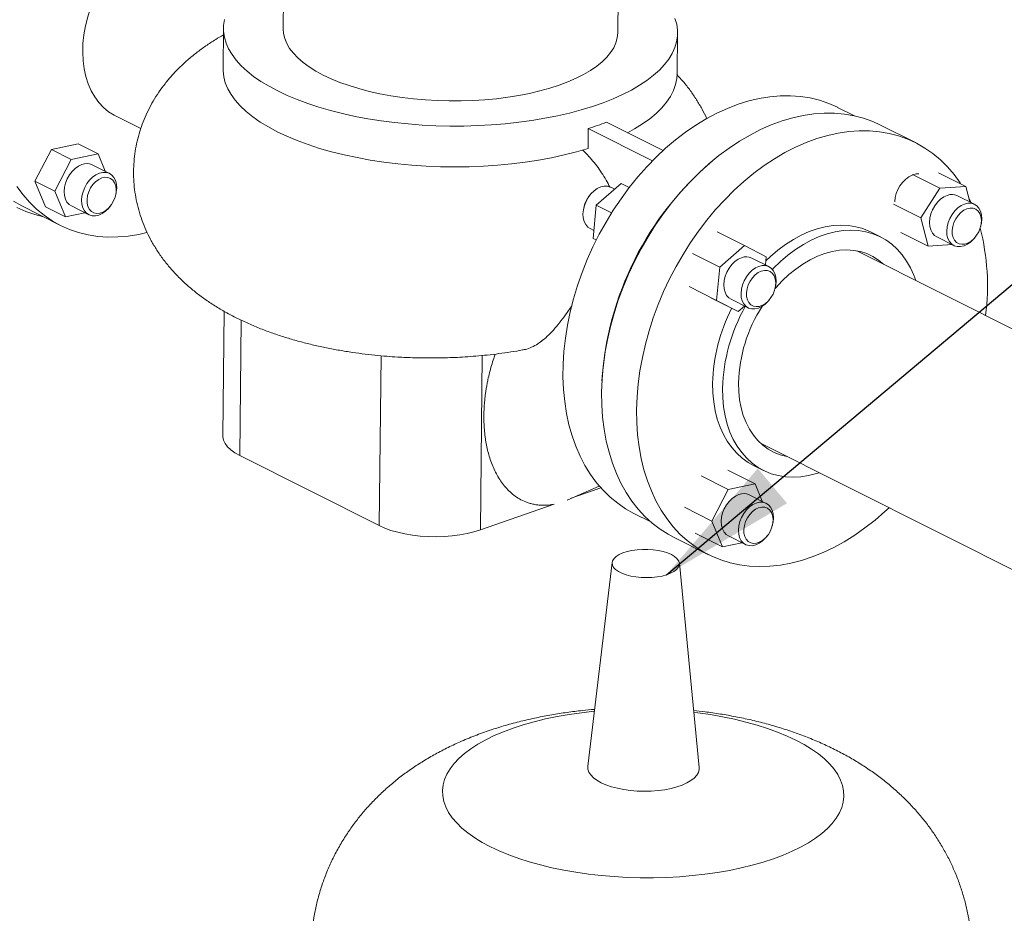
# Model space of a CAD drawing. Extents: x 10.5 to 25.8, y 3.3 to 10.7.
# Drawn here: x 21.7 to 22.5, y 7 to 7.8 of the extents above; entities that cross this region are included whole.
import ezdxf

# ---------------------------------------------------------------- set-up
doc = ezdxf.new("R2010")
doc.units = 0
doc.header["$LTSCALE"] = 0.2
doc.header["$MEASUREMENT"] = 0
doc.dimstyles.get("Standard").update_dxf_attribs({"dimtxt": 0.18, "dimasz": 0.18, "dimexe": 0.18, "dimexo": 0.0625, "dimgap": 0.09, "dimtad": 0, "dimtih": 1, "dimtoh": 1, "dimdec": 4, "dimzin": 0, "dimdsep": 46, "dimtxsty": 'Standard', "dimcen": 0.09, "dimadec": 0, "dimazin": 0, "dimtfac": 1, "dimtdec": 4, "dimtofl": 0, "dimtmove": 0, "dimatfit": 3, "dimfxl": 1, "dimtolj": 1, "dimtzin": 0, "dimarcsym": 0})

# ---------------------------------------------------------------- blocks, each defined once
blk = doc.blocks.new('A$C2698514D')
at = {"color": 7, "linetype": 'Continuous', "lineweight": 0}
for p, q in [((9.15118, 3.78994), (9.15036, 3.717)), ((9.42257, 3.71396), (9.42338, 3.78691)), ((9.10175, 3.71754), (9.10139, 3.68436)), ((9.47081, 3.68025), (9.47118, 3.71342)), ((9.61518, 3.64616), (9.6014, 3.65308)), ((9.01378, 3.64619), (9.0344, 3.63584)), ((9.41331, 3.64105), (9.45938, 3.61792)), ((9.66465, 3.62443), (9.6362, 3.63872)), ((9.39833, 3.61967), (9.39851, 3.63589)), ((9.39851, 3.63589), (9.4508, 3.60964)), ((8.96166, 3.61879), (8.98345, 3.62343)), ((8.99967, 3.61529), (8.98345, 3.62343)), ((8.94835, 3.59317), (8.96166, 3.61879)), ((8.97787, 3.61065), (8.96166, 3.61879)), ((8.97787, 3.61065), (8.99967, 3.61529)), ((8.99967, 3.61529), (9.00541, 3.60109)), ((8.96456, 3.58504), (8.97787, 3.61065)), ((9.00896, 3.59931), (8.99477, 3.60643)), ((9.68445, 3.58746), (9.66224, 3.59861)), ((9.70575, 3.5888), (9.68354, 3.59995)), ((8.95684, 3.5722), (8.94835, 3.59317)), ((8.96456, 3.58504), (8.94835, 3.59317)), ((9.40505, 3.57344), (9.42524, 3.5911)), ((9.42524, 3.5911), (9.43179, 3.58781)), ((8.97305, 3.56406), (8.96456, 3.58504)), ((9.01391, 3.5814), (9.01415, 3.58239)), ((9.40021, 3.58217), (9.39956, 3.58139)), ((9.42003, 3.58654), (9.41688, 3.58812)), ((9.66912, 3.56318), (9.68445, 3.58746)), ((9.68445, 3.58746), (9.70575, 3.5888)), ((9.71282, 3.57425), (9.69883, 3.58128)), ((9.70575, 3.5888), (9.70904, 3.57615)), ((8.93755, 3.57295), (8.96907, 3.55713)), ((8.97795, 3.57292), (8.99213, 3.5658)), ((9.40246, 3.54659), (9.40505, 3.57344)), ((9.40505, 3.57344), (9.41744, 3.56722)), ((9.66912, 3.56318), (9.64691, 3.57433)), ((8.97305, 3.56406), (8.95684, 3.5722)), ((8.98888, 3.56743), (8.97305, 3.56406)), ((9.00881, 3.57174), (9.00946, 3.57253)), ((9.3951, 3.57252), (9.39486, 3.57153)), ((9.67508, 3.54024), (9.66912, 3.56318)), ((9.71777, 3.55634), (9.71801, 3.55733)), ((9.40006, 3.55461), (9.40309, 3.55308)), ((9.52567, 3.54068), (9.50346, 3.55183)), ((9.63631, 3.54775), (9.6282, 3.55182)), ((9.67508, 3.54024), (9.65287, 3.55139)), ((9.40246, 3.54659), (9.40507, 3.54528)), ((9.40505, 3.54524), (9.40246, 3.54659)), ((9.69455, 3.54146), (9.67508, 3.54024)), ((9.682, 3.54776), (9.69599, 3.54074)), ((9.71266, 3.54668), (9.71331, 3.54747)), ((9.50548, 3.52303), (9.48327, 3.53418)), ((9.50548, 3.52303), (9.52567, 3.54068)), ((9.52567, 3.54068), (9.54328, 3.53147)), ((9.83356, 3.42775), (9.61708, 3.53642)), ((9.54549, 3.52356), (9.5315, 3.53058)), ((9.54328, 3.53147), (9.54265, 3.52498)), ((9.50289, 3.49617), (9.50548, 3.52303)), ((9.50289, 3.49617), (9.48068, 3.50732)), ((9.55044, 3.50565), (9.55068, 3.50664)), ((9.5205, 3.48697), (9.49828, 3.49812)), ((9.5205, 3.48697), (9.50289, 3.49617)), ((9.51467, 3.49707), (9.52866, 3.49004)), ((9.54533, 3.49599), (9.54598, 3.49677)), ((9.10218, 3.48729), (9.10106, 3.38603)), ((9.52571, 3.49153), (9.5205, 3.48697)), ((9.11499, 3.3699), (9.11621, 3.48)), ((9.23002, 3.45109), (9.22848, 3.31293)), ((9.31229, 3.45131), (9.31071, 3.30942)), ((9.53857, 3.38002), (9.76099, 3.26836)), ((9.22848, 3.31293), (9.11499, 3.3699)), ((9.53425, 3.34692), (9.51204, 3.35807)), ((9.53286, 3.3619), (9.54097, 3.35784)), ((9.51245, 3.34228), (9.49024, 3.35343)), ((9.38134, 3.33376), (9.40742, 3.34516)), ((9.3845, 3.33514), (9.40878, 3.34361)), ((9.49914, 3.31667), (9.51245, 3.34228)), ((9.51245, 3.34228), (9.53425, 3.34692)), ((9.53425, 3.34692), (9.54, 3.33272)), ((9.54334, 3.33104), (9.52935, 3.33807)), ((9.31071, 3.30942), (9.37086, 3.33039)), ((9.49914, 3.31667), (9.47693, 3.32782)), ((9.43565, 3.3229), (9.44943, 3.31598)), ((9.50763, 3.2957), (9.49914, 3.31667)), ((9.54829, 3.31313), (9.54853, 3.31412)), ((9.46796, 3.30358), (9.49641, 3.28929)), ((9.50763, 3.2957), (9.48542, 3.30685)), ((9.51253, 3.30455), (9.52652, 3.29753)), ((9.54319, 3.30347), (9.54384, 3.30426)), ((9.52346, 3.29906), (9.50763, 3.2957))]:
    blk.add_line(p, q, dxfattribs=at)
at = {"color": 7, "linetype": 'Continuous', "lineweight": 18}
for p, q in [((9.41794, 3.28294), (9.39815, 3.11727)), ((9.48874, 3.11626), (9.47264, 3.28233))]:
    blk.add_line(p, q, dxfattribs=at)
at = {"color": 7, "linetype": 'Continuous', "lineweight": 0, "flags": 128}
for points in [[(8.93082, 3.57671), (8.93755, 3.57295)], [(9.03945, 3.55135), (9.03282, 3.54982), (9.02428, 3.54842), (9.01584, 3.54768), (9.00755, 3.54761), (8.99942, 3.54819), (8.99149, 3.54943), (8.98379, 3.55133), (8.97635, 3.55388), (8.96919, 3.55707), (8.96235, 3.56088), (8.95585, 3.56531), (8.94971, 3.57033), (8.94396, 3.57592), (8.93862, 3.58207), (8.93371, 3.58876)], [(9.10259, 3.72453), (9.10186, 3.71977), (9.10183, 3.71499), (9.1025, 3.71022), (9.10386, 3.70546), (9.10592, 3.70075), (9.10867, 3.69609), (9.11209, 3.6915), (9.11617, 3.687), (9.12089, 3.68261), (9.12625, 3.67835), (9.13221, 3.67423), (9.13876, 3.67026), (9.14587, 3.66646)], [(8.93372, 3.57177), (8.94088, 3.5685), (8.94833, 3.56587), (8.95529, 3.56405)], [(9.01378, 3.64619), (9.01272, 3.64674), (9.0082, 3.64958), (9.00404, 3.65302), (9.00028, 3.65704), (8.99694, 3.6616), (8.99406, 3.66665), (8.99166, 3.67217), (8.98976, 3.67811), (8.98838, 3.68441), (8.98752, 3.69102), (8.9872, 3.69789), (8.98741, 3.70496), (8.98816, 3.71218), (8.98943, 3.71948), (8.99123, 3.7268), (8.99352, 3.73408), (8.9963, 3.74127), (8.99955, 3.74829), (9.00322, 3.75511), (9.00615, 3.75988)], [(9.14587, 3.66646), (9.15351, 3.66285), (9.16166, 3.65944), (9.17027, 3.65625), (9.17933, 3.65327), (9.1888, 3.65054), (9.19864, 3.64805), (9.20881, 3.64581), (9.21927, 3.64384), (9.22999, 3.64215), (9.24093, 3.64073), (9.25203, 3.63959), (9.26327, 3.63874), (9.27459, 3.63818), (9.28596, 3.63792), (9.29734, 3.63795), (9.30867, 3.63827), (9.31991, 3.63889), (9.33103, 3.6398), (9.34198, 3.64099), (9.35272, 3.64247), (9.36321, 3.64422), (9.37341, 3.64625), (9.38328, 3.64853), (9.39278, 3.65107), (9.40188, 3.65386), (9.41054, 3.65688), (9.41872, 3.66012), (9.42641, 3.66357), (9.43357, 3.66722), (9.44017, 3.67105), (9.44618, 3.67505), (9.45159, 3.6792), (9.45637, 3.68349), (9.46051, 3.68791), (9.46399, 3.69242), (9.46679, 3.69703), (9.46891, 3.7017), (9.47034, 3.70643), (9.47107, 3.71119), (9.47111, 3.71596), (9.47044, 3.72074), (9.46907, 3.72549)], [(9.15036, 3.717), (9.15063, 3.71312), (9.15159, 3.70905), (9.15324, 3.70502), (9.15556, 3.70103), (9.15855, 3.69713), (9.1622, 3.69331), (9.16647, 3.68961), (9.17136, 3.68604), (9.17683, 3.68262), (9.18287, 3.67936)], [(9.18287, 3.67936), (9.18943, 3.67629), (9.19648, 3.67342), (9.204, 3.67077), (9.21193, 3.66834), (9.22025, 3.66615), (9.2289, 3.66422), (9.23784, 3.66254), (9.24704, 3.66114), (9.25643, 3.66001), (9.26598, 3.65916), (9.27563, 3.65861), (9.28533, 3.65834), (9.29505, 3.65836), (9.30471, 3.65867), (9.31429, 3.65928), (9.32372, 3.66017), (9.33297, 3.66134), (9.34197, 3.66279), (9.3507, 3.6645), (9.35909, 3.66648), (9.36712, 3.6687), (9.37474, 3.67117), (9.3819, 3.67386), (9.38858, 3.67676), (9.39474, 3.67986), (9.40035, 3.68314), (9.40538, 3.68658), (9.4098, 3.69017), (9.41359, 3.6939), (9.41673, 3.69773), (9.41921, 3.70165), (9.42102, 3.70564), (9.42214, 3.70968), (9.42256, 3.71376), (9.42257, 3.71396)], [(9.10139, 3.68436), (9.1014, 3.68287), (9.10194, 3.678), (9.1032, 3.67314), (9.10518, 3.66832), (9.10787, 3.66356), (9.11127, 3.65887), (9.11536, 3.65427), (9.12012, 3.64978), (9.12554, 3.64543), (9.13159, 3.64121), (9.13825, 3.63716), (9.1455, 3.63329)], [(9.4303, 3.63251), (9.43614, 3.63569), (9.44265, 3.6397), (9.44853, 3.64389), (9.45377, 3.64823), (9.45833, 3.6527), (9.46221, 3.65729), (9.46538, 3.66199), (9.46783, 3.66676), (9.46955, 3.6716), (9.47055, 3.67647), (9.47081, 3.68025)], [(9.43565, 3.3229), (9.42893, 3.32665), (9.42243, 3.33108), (9.41629, 3.3361), (9.41054, 3.3417), (9.4052, 3.34785), (9.40029, 3.35453), (9.39583, 3.36172), (9.39184, 3.36939), (9.38832, 3.37751), (9.3853, 3.38604), (9.38278, 3.39497), (9.38078, 3.40424), (9.37931, 3.41384), (9.37836, 3.42371), (9.37794, 3.43383), (9.37805, 3.44416), (9.3787, 3.45465), (9.37988, 3.46527), (9.38158, 3.47597), (9.38381, 3.48672), (9.38654, 3.49747), (9.38978, 3.50819), (9.3935, 3.51883), (9.3977, 3.52936), (9.40235, 3.53973), (9.40745, 3.5499), (9.41297, 3.55983), (9.41889, 3.5695), (9.42518, 3.57885), (9.43184, 3.58786), (9.43882, 3.5965), (9.4461, 3.60472), (9.45365, 3.61249), (9.46146, 3.6198), (9.46948, 3.6266), (9.47768, 3.63288), (9.48604, 3.63861), (9.49453, 3.64377), (9.5031, 3.64833), (9.51173, 3.65229), (9.52039, 3.65563), (9.52904, 3.65833), (9.53766, 3.66038), (9.54619, 3.66178), (9.55463, 3.66252), (9.56293, 3.6626), (9.57106, 3.66201), (9.57898, 3.66077), (9.58669, 3.65887), (9.59413, 3.65632), (9.60128, 3.65314), (9.6014, 3.65308)], [(9.40937, 3.42139), (9.40975, 3.43186), (9.41066, 3.44247), (9.41209, 3.45319), (9.41405, 3.46398), (9.41652, 3.47479), (9.4195, 3.48559), (9.42296, 3.49633), (9.42691, 3.50698), (9.43133, 3.5175), (9.43619, 3.52785), (9.44149, 3.53798), (9.44719, 3.54787), (9.45329, 3.55747), (9.45975, 3.56675), (9.46656, 3.57567), (9.47368, 3.58421), (9.4811, 3.59232), (9.48878, 3.59999), (9.4967, 3.60717), (9.50482, 3.61385), (9.51312, 3.62), (9.52156, 3.62559), (9.53012, 3.63061), (9.53876, 3.63504), (9.54744, 3.63885), (9.55615, 3.64204), (9.56484, 3.6446), (9.57348, 3.64651), (9.58204, 3.64777), (9.59049, 3.64837), (9.5988, 3.64832), (9.60694, 3.6476), (9.61487, 3.64623), (9.62256, 3.6442), (9.63, 3.64154), (9.6362, 3.63872)], [(9.1455, 3.63329), (9.15335, 3.62958), (9.16174, 3.62609), (9.17062, 3.62282), (9.17996, 3.61979), (9.18973, 3.61701), (9.19989, 3.6145), (9.21039, 3.61225), (9.22119, 3.61028), (9.23225, 3.6086), (9.24353, 3.60722), (9.25497, 3.60613), (9.26655, 3.60535), (9.2782, 3.60488), (9.28988, 3.60472), (9.30154, 3.60487), (9.31315, 3.60533), (9.32464, 3.60609), (9.33599, 3.60716), (9.34713, 3.60854), (9.35803, 3.6102), (9.36864, 3.61216), (9.37892, 3.61439), (9.38883, 3.6169), (9.39833, 3.61967)], [(9.70145, 3.59095), (9.70098, 3.59167), (9.69609, 3.59844), (9.69077, 3.60468), (9.68503, 3.61038), (9.67891, 3.6155), (9.67243, 3.62003), (9.6656, 3.62395), (9.65845, 3.62725), (9.65102, 3.62992), (9.64332, 3.63194), (9.63539, 3.63332), (9.62726, 3.63403), (9.61895, 3.63409), (9.6105, 3.63349), (9.60193, 3.63223), (9.59329, 3.63032), (9.5846, 3.62776), (9.5759, 3.62457), (9.56721, 3.62075), (9.55857, 3.61633), (9.55001, 3.61131), (9.54157, 3.60571), (9.53327, 3.59956), (9.52515, 3.59289), (9.51723, 3.5857), (9.50955, 3.57804), (9.50214, 3.56992), (9.49501, 3.56139), (9.4882, 3.55246), (9.48174, 3.54318), (9.47565, 3.53358), (9.46994, 3.5237), (9.46464, 3.51356), (9.45978, 3.50322), (9.45537, 3.4927), (9.45142, 3.48205), (9.44795, 3.4713), (9.44498, 3.4605), (9.4425, 3.44969), (9.44055, 3.43891), (9.43911, 3.42819), (9.4382, 3.41757), (9.43782, 3.40711)], [(8.98655, 3.60669), (8.98376, 3.60539), (8.98107, 3.60349), (8.97859, 3.60106), (8.9764, 3.59819), (8.9746, 3.59499), (8.97325, 3.59159), (8.9724, 3.58811), (8.97209, 3.5847), (8.97233, 3.58147), (8.9731, 3.57857), (8.97439, 3.57608), (8.97613, 3.57412), (8.97795, 3.57292)], [(9.00881, 3.57174), (9.00832, 3.57117), (9.00583, 3.56874), (9.00314, 3.56683), (9.00036, 3.56554), (8.99758, 3.56489), (8.99491, 3.56493), (8.99246, 3.56564), (8.99032, 3.567), (8.98857, 3.56896), (8.98729, 3.57144), (8.98651, 3.57435), (8.98627, 3.57758), (8.98659, 3.58099), (8.98743, 3.58447), (8.98879, 3.58787), (8.99059, 3.59107), (8.99277, 3.59394), (8.99526, 3.59637), (8.99795, 3.59827), (9.00074, 3.59957), (9.00074, 3.59957)], [(9.00074, 3.59957), (9.00352, 3.60021), (9.00618, 3.60018), (9.00863, 3.59947), (9.01077, 3.5981), (9.01252, 3.59614), (9.0138, 3.59366), (9.01458, 3.59075), (9.01482, 3.58753), (9.01451, 3.58411), (9.01415, 3.58239)], [(9.66252, 3.59828), (9.6653, 3.59892), (9.66753, 3.59894)], [(9.00273, 3.59572), (9.00017, 3.59449), (8.99772, 3.59266), (8.9955, 3.59031), (8.99361, 3.58756), (8.99214, 3.58451), (8.99116, 3.58133), (8.99071, 3.57816), (8.99081, 3.57515), (8.99147, 3.57243), (8.99264, 3.57015), (8.99428, 3.56839), (8.99631, 3.56725), (8.99863, 3.56677), (9.00113, 3.56699), (9.0037, 3.56789), (9.00622, 3.56942), (9.00857, 3.57152), (9.01064, 3.57409), (9.01233, 3.57701), (9.01356, 3.58014), (9.01428, 3.58333), (9.01446, 3.58644), (9.01407, 3.58932), (9.01315, 3.59184), (9.01174, 3.59388), (9.0099, 3.59533), (9.00771, 3.59615), (9.00528, 3.59627), (9.00273, 3.59572)], [(9.41688, 3.58812), (9.41655, 3.58827), (9.4141, 3.58899), (9.41144, 3.58902), (9.40866, 3.58838), (9.40587, 3.58708), (9.40318, 3.58518), (9.4007, 3.58275), (9.39851, 3.57988), (9.39671, 3.57668), (9.39536, 3.57328), (9.39451, 3.5698), (9.3942, 3.56639), (9.39443, 3.56316), (9.39521, 3.56025), (9.3965, 3.55777), (9.39824, 3.55581), (9.40006, 3.55461)], [(9.69061, 3.58153), (9.68782, 3.58024), (9.68513, 3.57834), (9.68265, 3.5759), (9.68046, 3.57303), (9.67866, 3.56984), (9.6773, 3.56643), (9.67646, 3.56296), (9.67615, 3.55954), (9.67638, 3.55632), (9.67716, 3.55341), (9.67845, 3.55093), (9.68019, 3.54897), (9.682, 3.54776)], [(9.71266, 3.54668), (9.71218, 3.54611), (9.70969, 3.54368), (9.707, 3.54178), (9.70422, 3.54048), (9.70143, 3.53984), (9.69877, 3.53987), (9.69632, 3.54058), (9.69418, 3.54195), (9.69243, 3.54391), (9.69115, 3.54639), (9.69037, 3.5493), (9.69013, 3.55252), (9.69044, 3.55594), (9.69129, 3.55941), (9.69264, 3.56281), (9.69445, 3.56601), (9.69663, 3.56888), (9.69912, 3.57131), (9.70181, 3.57321), (9.70459, 3.57451)], [(9.70459, 3.57451), (9.70737, 3.57516), (9.71004, 3.57512), (9.71249, 3.57441), (9.71463, 3.57305), (9.71638, 3.57109), (9.71766, 3.5686), (9.71844, 3.5657), (9.71868, 3.56247), (9.71836, 3.55906), (9.71801, 3.55733)], [(9.70982, 3.57576), (9.7094, 3.57666), (9.70832, 3.5789)], [(9.70659, 3.57066), (9.70403, 3.56944), (9.70158, 3.56761), (9.69936, 3.56526), (9.69747, 3.5625), (9.696, 3.55946), (9.69501, 3.55628), (9.69456, 3.55311), (9.69467, 3.55009), (9.69533, 3.54738), (9.6965, 3.54509), (9.69814, 3.54333), (9.70017, 3.54219), (9.70248, 3.54172), (9.70499, 3.54193), (9.70756, 3.54283), (9.71008, 3.54436), (9.71243, 3.54647), (9.7145, 3.54904), (9.71619, 3.55195), (9.71742, 3.55508), (9.71814, 3.55828), (9.71832, 3.56139), (9.71793, 3.56427), (9.71701, 3.56678), (9.7156, 3.56882), (9.71375, 3.57028), (9.71157, 3.57109), (9.70914, 3.57122), (9.70659, 3.57066)], [(9.6282, 3.55182), (9.62735, 3.55223), (9.6219, 3.55446), (9.61617, 3.55606), (9.61021, 3.55702), (9.60406, 3.55732), (9.59776, 3.55698), (9.59134, 3.55598), (9.58486, 3.55434), (9.57835, 3.55207), (9.57185, 3.54918), (9.56541, 3.5457), (9.55906, 3.54163), (9.55286, 3.53702), (9.54683, 3.53189), (9.54296, 3.52822)], [(9.54831, 3.52135), (9.54913, 3.5222), (9.55494, 3.52782), (9.56096, 3.53295), (9.56717, 3.53756), (9.57351, 3.54163), (9.57996, 3.54511), (9.58645, 3.548), (9.59297, 3.55027), (9.59945, 3.55191), (9.60587, 3.55291), (9.61217, 3.55325), (9.61832, 3.55295), (9.62428, 3.55199), (9.63, 3.55039), (9.63546, 3.54816), (9.64061, 3.54531), (9.64543, 3.54186), (9.64988, 3.53784), (9.65393, 3.53326), (9.65756, 3.52816), (9.66074, 3.52257), (9.66346, 3.51652), (9.66496, 3.51238)], [(9.55042, 3.50556), (9.55118, 3.50644), (9.55633, 3.51199), (9.56174, 3.51707), (9.56736, 3.52165), (9.57314, 3.52569), (9.57905, 3.52917), (9.58503, 3.53204), (9.59104, 3.53429), (9.59703, 3.53591), (9.60296, 3.53687), (9.60877, 3.53718), (9.61443, 3.53683), (9.61988, 3.53581), (9.62509, 3.53415), (9.63001, 3.53185), (9.63461, 3.52894), (9.63871, 3.52556)], [(9.52327, 3.53084), (9.52049, 3.52954), (9.5178, 3.52764), (9.51531, 3.52521), (9.51313, 3.52234), (9.51132, 3.51914), (9.50997, 3.51574), (9.50913, 3.51226), (9.50881, 3.50885), (9.50905, 3.50562), (9.50983, 3.50271), (9.51111, 3.50023), (9.51286, 3.49827), (9.51467, 3.49707)], [(9.54533, 3.49599), (9.54484, 3.49542), (9.54236, 3.49298), (9.53967, 3.49108), (9.53688, 3.48978), (9.5341, 3.48914), (9.53144, 3.48918), (9.52899, 3.48989), (9.52685, 3.49125), (9.5251, 3.49321), (9.52382, 3.49569), (9.52304, 3.4986), (9.5228, 3.50183), (9.52311, 3.50524), (9.52396, 3.50872), (9.52531, 3.51212), (9.52712, 3.51531), (9.5293, 3.51818), (9.53179, 3.52062), (9.53448, 3.52252), (9.53726, 3.52382)], [(9.53926, 3.51996), (9.5367, 3.51874), (9.53425, 3.51691), (9.53203, 3.51456), (9.53014, 3.5118), (9.52867, 3.50876), (9.52768, 3.50558), (9.52723, 3.50241), (9.52734, 3.4994), (9.52799, 3.49668), (9.52917, 3.49439), (9.53081, 3.49264), (9.53283, 3.4915), (9.53515, 3.49102), (9.53766, 3.49124), (9.54023, 3.49213), (9.54275, 3.49367), (9.5451, 3.49577), (9.54716, 3.49834), (9.54885, 3.50126), (9.55009, 3.50439), (9.55081, 3.50758), (9.55098, 3.51069), (9.5506, 3.51357), (9.54968, 3.51609), (9.54827, 3.51812), (9.54642, 3.51958), (9.54424, 3.52039), (9.54181, 3.52052), (9.53926, 3.51996)], [(9.53726, 3.52382), (9.54004, 3.52446), (9.54271, 3.52443), (9.54516, 3.52371), (9.5473, 3.52235), (9.54904, 3.52039), (9.55033, 3.51791), (9.55111, 3.515), (9.55134, 3.51178), (9.55103, 3.50836), (9.55068, 3.50664)], [(9.49966, 3.42867), (9.49984, 3.421), (9.50054, 3.41357), (9.50175, 3.40641), (9.50348, 3.39958), (9.50571, 3.39313), (9.50843, 3.38709), (9.51161, 3.3815), (9.51524, 3.3764), (9.51929, 3.37182), (9.52374, 3.36779), (9.52855, 3.36434), (9.53286, 3.3619)], [(9.5602, 3.36916), (9.56009, 3.36918), (9.55476, 3.37052), (9.54968, 3.3725), (9.54492, 3.37511), (9.54049, 3.37833), (9.53645, 3.38213), (9.53281, 3.38648), (9.5296, 3.39136), (9.52686, 3.39671), (9.52461, 3.4025), (9.52285, 3.40869), (9.52161, 3.41522), (9.52089, 3.42204), (9.52071, 3.42911)], [(9.46796, 3.30358), (9.46355, 3.30594), (9.45689, 3.31017), (9.45059, 3.315), (9.44466, 3.32041), (9.43913, 3.32638), (9.43402, 3.33288), (9.42935, 3.33991), (9.42514, 3.34742), (9.4214, 3.35539), (9.41814, 3.36379), (9.41538, 3.37259), (9.41314, 3.38176), (9.4114, 3.39126), (9.4102, 3.40105), (9.40952, 3.41111), (9.40937, 3.42139)], [(9.58644, 3.35599), (9.58431, 3.35531), (9.57782, 3.35367), (9.57141, 3.35268), (9.56511, 3.35233), (9.55896, 3.35264), (9.553, 3.35359), (9.54727, 3.35519), (9.54181, 3.35742), (9.53666, 3.36027), (9.53184, 3.36372), (9.52739, 3.36775), (9.52334, 3.37233), (9.51971, 3.37743), (9.51653, 3.38302), (9.51382, 3.38906), (9.51159, 3.39551), (9.50986, 3.40234), (9.50864, 3.4095), (9.50794, 3.41693), (9.50777, 3.4246)], [(9.43782, 3.40711), (9.43797, 3.39683), (9.43865, 3.38677), (9.43986, 3.37697), (9.44159, 3.36747), (9.44384, 3.3583), (9.44659, 3.3495), (9.44985, 3.3411), (9.45359, 3.33313), (9.4578, 3.32562), (9.46247, 3.3186), (9.46758, 3.31209), (9.47311, 3.30612), (9.47904, 3.30071), (9.48535, 3.29589), (9.49201, 3.29166), (9.499, 3.28804), (9.50629, 3.28506), (9.51386, 3.28271), (9.52168, 3.28101), (9.52971, 3.27997), (9.53794, 3.27958), (9.54632, 3.27985), (9.55483, 3.28078), (9.56344, 3.28237), (9.57211, 3.2846), (9.58081, 3.28748), (9.58951, 3.29099), (9.59818, 3.29511), (9.60678, 3.29983), (9.61529, 3.30514), (9.62366, 3.31102), (9.63187, 3.31743), (9.6399, 3.32437), (9.64325, 3.32747)], [(9.11499, 3.3699), (9.11103, 3.37213), (9.10768, 3.37452), (9.10498, 3.37704), (9.10297, 3.37968), (9.10167, 3.38238), (9.10109, 3.38512), (9.10106, 3.38603)], [(9.52113, 3.33832), (9.51834, 3.33703), (9.51566, 3.33513), (9.51317, 3.33269), (9.51098, 3.32982), (9.50918, 3.32663), (9.50783, 3.32322), (9.50698, 3.31975), (9.50667, 3.31633), (9.50691, 3.31311), (9.50768, 3.3102), (9.50897, 3.30772), (9.51072, 3.30576), (9.51253, 3.30455)], [(9.54319, 3.30347), (9.5427, 3.3029), (9.54022, 3.30047), (9.53753, 3.29857), (9.53474, 3.29727), (9.53196, 3.29663), (9.52929, 3.29666), (9.52684, 3.29737), (9.5247, 3.29874), (9.52296, 3.3007), (9.52167, 3.30318), (9.5209, 3.30609), (9.52066, 3.30931), (9.52097, 3.31273), (9.52182, 3.3162), (9.52317, 3.3196), (9.52497, 3.3228), (9.52716, 3.32567), (9.52964, 3.3281), (9.53233, 3.33), (9.53512, 3.3313), (9.53512, 3.3313)], [(9.53711, 3.32745), (9.53455, 3.32623), (9.53211, 3.3244), (9.52988, 3.32205), (9.52799, 3.31929), (9.52652, 3.31625), (9.52554, 3.31307), (9.52509, 3.3099), (9.52519, 3.30688), (9.52585, 3.30417), (9.52702, 3.30188), (9.52866, 3.30012), (9.53069, 3.29898), (9.53301, 3.29851), (9.53551, 3.29872), (9.53809, 3.29962), (9.5406, 3.30116), (9.54295, 3.30326), (9.54502, 3.30583), (9.54671, 3.30874), (9.54795, 3.31187), (9.54867, 3.31507), (9.54884, 3.31818), (9.54846, 3.32106), (9.54754, 3.32357), (9.54612, 3.32561), (9.54428, 3.32707), (9.54209, 3.32788), (9.53967, 3.32801), (9.53711, 3.32745)], [(9.53512, 3.3313), (9.5379, 3.33195), (9.54057, 3.33191), (9.54302, 3.3312), (9.54515, 3.32984), (9.5469, 3.32788), (9.54819, 3.32539), (9.54896, 3.32249), (9.5492, 3.31926), (9.54889, 3.31585), (9.54853, 3.31412)], [(9.31071, 3.30942), (9.3055, 3.3078), (9.29988, 3.30645), (9.29392, 3.30537), (9.2877, 3.30458), (9.28129, 3.30409), (9.27477, 3.30391), (9.26823, 3.30403), (9.26175, 3.30446), (9.25541, 3.3052), (9.24929, 3.30622), (9.24347, 3.30752), (9.23801, 3.30909), (9.23299, 3.3109), (9.22848, 3.31293)]]:
    blk.add_lwpolyline(points, dxfattribs=at)
at = {"color": 7, "linetype": 'Continuous', "lineweight": 18, "flags": 128}
for points in [[(9.46612, 3.28938), (9.4687, 3.28786), (9.47067, 3.28619), (9.47199, 3.28441), (9.47261, 3.28257), (9.47252, 3.28072), (9.47173, 3.27891), (9.47026, 3.27718), (9.46814, 3.27558), (9.46542, 3.27414), (9.46219, 3.27292), (9.45851, 3.27193), (9.4545, 3.27121), (9.45024, 3.27077), (9.44586, 3.27062), (9.44146, 3.27077), (9.43716, 3.27121), (9.43307, 3.27194), (9.4293, 3.27293), (9.42594, 3.27416), (9.42308, 3.27559), (9.4208, 3.2772), (9.41915, 3.27893), (9.41818, 3.28074), (9.41791, 3.28259), (9.41835, 3.28443), (9.41949, 3.2862), (9.42129, 3.28788), (9.42372, 3.2894), (9.4267, 3.29073), (9.43017, 3.29184), (9.43403, 3.2927), (9.43817, 3.29329), (9.44251, 3.29358), (9.44691, 3.29358), (9.45128, 3.29328), (9.45548, 3.29269), (9.45943, 3.29183), (9.463, 3.29072), (9.46612, 3.28938)], [(9.40349, 3.16197), (9.4032, 3.16194), (9.39293, 3.16079), (9.38288, 3.15936), (9.37308, 3.15766), (9.36359, 3.15569), (9.35444, 3.15346), (9.34566, 3.15098), (9.33731, 3.14826), (9.32941, 3.14531), (9.32199, 3.14215), (9.3151, 3.13878), (9.30875, 3.13523), (9.30298, 3.13151), (9.29781, 3.12763), (9.29326, 3.12361), (9.28936, 3.11947), (9.28611, 3.11523), (9.28354, 3.1109), (9.28164, 3.1065), (9.28045, 3.10205), (9.27994, 3.09757), (9.28014, 3.09309), (9.28104, 3.08861), (9.28263, 3.08416), (9.2849, 3.07975), (9.28786, 3.07541), (9.29148, 3.07116), (9.29575, 3.06701), (9.30065, 3.06298), (9.30616, 3.05908), (9.31226, 3.05534), (9.31892, 3.05177), (9.32611, 3.04839), (9.33381, 3.0452), (9.34197, 3.04223), (9.35056, 3.03949), (9.35956, 3.03698), (9.36891, 3.03473), (9.37857, 3.03273), (9.38852, 3.031), (9.3987, 3.02954), (9.40907, 3.02837), (9.41958, 3.02747), (9.4302, 3.02687), (9.44087, 3.02657), (9.45155, 3.02655), (9.4622, 3.02683), (9.47277, 3.0274), (9.4832, 3.02826), (9.49347, 3.02941), (9.50352, 3.03084), (9.51332, 3.03254), (9.52281, 3.03451), (9.53196, 3.03674), (9.54074, 3.03922), (9.54909, 3.04194), (9.54909, 3.04194)], [(9.54909, 3.04194), (9.55699, 3.04489), (9.56441, 3.04805), (9.5713, 3.05141), (9.57765, 3.05497), (9.58342, 3.05869), (9.58859, 3.06257), (9.59314, 3.06659), (9.59704, 3.07073), (9.60029, 3.07497), (9.60287, 3.0793), (9.60476, 3.0837), (9.60595, 3.08815), (9.60646, 3.09262), (9.60626, 3.09711), (9.60536, 3.10159), (9.60377, 3.10604), (9.6015, 3.11045), (9.59854, 3.11479), (9.59492, 3.11904), (9.59065, 3.12319), (9.58575, 3.12722), (9.58024, 3.13112), (9.57414, 3.13486), (9.56748, 3.13843), (9.56029, 3.14181), (9.55259, 3.14499), (9.54443, 3.14796), (9.53584, 3.15071), (9.52684, 3.15321), (9.51749, 3.15547), (9.50783, 3.15747), (9.49788, 3.1592), (9.4877, 3.16066), (9.48439, 3.16107)], [(9.39815, 3.11727), (9.39814, 3.11724), (9.39822, 3.11485), (9.39902, 3.11247), (9.40052, 3.11015), (9.40269, 3.10792), (9.40551, 3.10582), (9.40892, 3.10387), (9.41288, 3.10212), (9.41732, 3.10058), (9.42217, 3.09928), (9.42735, 3.09825), (9.4328, 3.09749), (9.4384, 3.09703), (9.44409, 3.09686), (9.44977, 3.09699), (9.45535, 3.09742), (9.46073, 3.09814), (9.46585, 3.09915), (9.47061, 3.10041), (9.47495, 3.10193), (9.47879, 3.10366), (9.48206, 3.10558), (9.48474, 3.10767), (9.48675, 3.10989), (9.48809, 3.1122), (9.48872, 3.11457), (9.48874, 3.11626)]]:
    blk.add_lwpolyline(points, dxfattribs=at)
at = {"color": 7, "linetype": 'Continuous', "lineweight": 0}
for centre, radius, start, end in [((9.33016, 3.85575), 0.23024, 287.26954, 291.17062), ((8.99036, 3.59715), 0.01027, 64.58818, 111.80337), ((9.66429, 3.41481), 0.25511, 130.22606, 176.45965), ((9.67233, 3.57608), 0.02427, 113.8392, 179.81231), ((9.41677, 3.5672), 0.02231, 140.48443, 166.20131), ((9.69442, 3.572), 0.01027, 64.58818, 111.80337), ((9.53664, 3.50807), 0.18669, 352.55185, 14.5293), ((9.52709, 3.5213), 0.01027, 64.58818, 111.80337), ((9.64125, 3.42508), 0.14164, 152.88479, 178.5484), ((9.6512, 3.42063), 0.14349, 150.52559, 178.41709), ((9.64246, 3.42552), 0.1218, 147.36627, 178.3129), ((9.52495, 3.32879), 0.01027, 64.58818, 111.80337)]:
    blk.add_arc(centre, radius, start, end, dxfattribs=at)
for points, knots in [([(9.10169, 3.71198), (9.09959, 3.71079), (9.09467, 3.708), (9.08732, 3.70318), (9.07966, 3.69761), (9.0725, 3.69173), (9.06585, 3.68557), (9.05973, 3.67914), (9.05413, 3.67246), (9.04907, 3.66553), (9.04453, 3.65836), (9.04053, 3.65096), (9.03708, 3.64335), (9.03418, 3.63554), (9.03186, 3.62756), (9.03013, 3.61943), (9.029, 3.6112), (9.02848, 3.60289), (9.02858, 3.59453), (9.02931, 3.58617), (9.03066, 3.57784), (9.03264, 3.56959), (9.03525, 3.56143), (9.03849, 3.5534), (9.04236, 3.54552), (9.04686, 3.53782), (9.05201, 3.5303), (9.05782, 3.52297), (9.06433, 3.51584), (9.0713, 3.50916), (9.07868, 3.50294), (9.08639, 3.49716), (9.09465, 3.49166), (9.10341, 3.48646), (9.1126, 3.48162), (9.12211, 3.47715), (9.13187, 3.47307), (9.14182, 3.46936), (9.15193, 3.46602), (9.16216, 3.46303), (9.17249, 3.46036), (9.18291, 3.45801), (9.19338, 3.45596), (9.20388, 3.4542), (9.21431, 3.45273), (9.22455, 3.45155), (9.23425, 3.45067), (9.24268, 3.45008), (9.25028, 3.44969), (9.25748, 3.44942), (9.26251, 3.44934), (9.26507, 3.4493)], [0, 0, 0, 0, 0.016794, 0.039384, 0.061592, 0.083302, 0.104462, 0.125082, 0.145209, 0.16491, 0.184258, 0.203323, 0.222167, 0.240848, 0.259415, 0.277915, 0.29639, 0.31488, 0.333426, 0.352065, 0.370835, 0.389783, 0.408965, 0.428445, 0.448297, 0.468609, 0.489486, 0.511051, 0.533448, 0.556837, 0.578679, 0.60125, 0.624469, 0.648169, 0.672125, 0.696081, 0.719834, 0.743309, 0.766478, 0.789338, 0.8119, 0.834176, 0.856169, 0.877862, 0.899193, 0.91999, 0.939742, 0.957317, 0.970265, 0.984822, 1, 1, 1, 1]), ([(9.49492, 3.64377), (9.49492, 3.64378), (9.49382, 3.64652), (9.49107, 3.65176), (9.48663, 3.65949), (9.48145, 3.667), (9.47608, 3.67386), (9.47222, 3.67799), (9.47046, 3.67987)], [0, 0, 0, 0, 0.000765, 0.198074, 0.399955, 0.607449, 0.821783, 1, 1, 1, 1]), ([(9.39383, 3.61834), (9.39482, 3.61744), (9.39888, 3.61375), (9.40545, 3.60569), (9.41195, 3.59638), (9.41507, 3.59015), (9.41605, 3.5882)], [0, 0, 0, 0, 0.117316, 0.481001, 0.837398, 1, 1, 1, 1]), ([(9.38529, 3.4919), (9.38437, 3.49057), (9.38174, 3.48679), (9.37754, 3.48101), (9.37263, 3.47473), (9.36769, 3.46923), (9.36268, 3.46454), (9.35758, 3.46071), (9.35246, 3.45795), (9.34843, 3.45638), (9.34617, 3.45608), (9.34559, 3.456)], [0, 0, 0, 0, 0.068654, 0.194944, 0.321146, 0.447079, 0.574505, 0.70234, 0.829591, 0.955456, 1, 1, 1, 1]), ([(9.26507, 3.4493), (9.26905, 3.44928), (9.27466, 3.44926), (9.28295, 3.44944), (9.29004, 3.44969), (9.29848, 3.45015), (9.30731, 3.4508), (9.3165, 3.45168), (9.32593, 3.45278), (9.33549, 3.45416), (9.34208, 3.45521), (9.34542, 3.45586), (9.3456, 3.4559)], [0, 0, 0, 0, 0.145101, 0.204405, 0.302763, 0.404888, 0.514489, 0.628948, 0.747285, 0.868755, 0.992881, 1, 1, 1, 1]), ([(9.32288, 3.45246), (9.32245, 3.45131), (9.3213, 3.44819), (9.31976, 3.44317), (9.31816, 3.43735), (9.31701, 3.43238), (9.31615, 3.4281), (9.31552, 3.42457), (9.31499, 3.42105), (9.31462, 3.41821), (9.31438, 3.41607), (9.31422, 3.41447), (9.31407, 3.41276), (9.31393, 3.41095), (9.3138, 3.40905), (9.31369, 3.40681), (9.31359, 3.40371), (9.31357, 3.40021), (9.31365, 3.39649), (9.31382, 3.39316), (9.31407, 3.38993), (9.31439, 3.38683), (9.31489, 3.38297), (9.31568, 3.37834), (9.31686, 3.37314), (9.31835, 3.36789), (9.32019, 3.36269), (9.32243, 3.35756), (9.325, 3.35272), (9.32792, 3.34821), (9.33122, 3.34403), (9.33492, 3.34021), (9.33907, 3.3368), (9.34375, 3.33388), (9.34808, 3.33196), (9.3519, 3.33076), (9.35504, 3.33005), (9.35847, 3.32958), (9.36221, 3.32941), (9.36639, 3.3296), (9.36932, 3.33012), (9.37086, 3.33039)], [0, 0, 0, 0, 0.01939, 0.052168, 0.083037, 0.115551, 0.134079, 0.153556, 0.17398, 0.192469, 0.200823, 0.209774, 0.219322, 0.229466, 0.240206, 0.251543, 0.267438, 0.293011, 0.311732, 0.332161, 0.351607, 0.369235, 0.388154, 0.421993, 0.455582, 0.488229, 0.526336, 0.563646, 0.600649, 0.638857, 0.676874, 0.7152, 0.755901, 0.796991, 0.839758, 0.863012, 0.886841, 0.911663, 0.939244, 0.968116, 1, 1, 1, 1])]:
    blk.add_open_spline(points, degree=3, knots=knots, dxfattribs=at)
at = {"color": 7, "linetype": 'Continuous', "lineweight": 18}
for points, knots in [([(9.40367, 3.16348), (9.40034, 3.16319), (9.39282, 3.16254), (9.38117, 3.16107), (9.36868, 3.15912), (9.35617, 3.15673), (9.34364, 3.15388), (9.33109, 3.15051), (9.31856, 3.14661), (9.30611, 3.14212), (9.29426, 3.13721), (9.28316, 3.13199), (9.27292, 3.12658), (9.2632, 3.12082), (9.25399, 3.11475), (9.2453, 3.10837), (9.2371, 3.10169), (9.22938, 3.0947), (9.22213, 3.08742), (9.21535, 3.07985), (9.20904, 3.072), (9.20299, 3.06358), (9.19728, 3.05456), (9.19199, 3.04496), (9.18734, 3.03514), (9.18334, 3.02514), (9.17999, 3.01499), (9.17729, 3.00473), (9.17524, 2.9944), (9.17385, 2.98403), (9.17313, 2.97525), (9.1731, 2.96994), (9.1731, 2.9681)], [0, 0, 0, 0, 0.028841, 0.065305, 0.102235, 0.139742, 0.177925, 0.216862, 0.256571, 0.296969, 0.33783, 0.374348, 0.410036, 0.4448, 0.478653, 0.511672, 0.543956, 0.575612, 0.606739, 0.637425, 0.667743, 0.697758, 0.730814, 0.763524, 0.795848, 0.827826, 0.859495, 0.890886, 0.922029, 0.952949, 0.983673, 1, 1, 1, 1]), ([(9.71042, 2.96211), (9.71045, 2.96309), (9.71058, 2.9675), (9.7102, 2.97532), (9.70925, 2.98553), (9.70765, 2.99562), (9.70549, 3.00556), (9.70274, 3.01532), (9.69945, 3.02488), (9.69561, 3.03421), (9.69125, 3.0433), (9.68639, 3.05213), (9.68103, 3.06068), (9.6752, 3.06895), (9.66891, 3.07691), (9.66215, 3.08458), (9.65494, 3.09193), (9.64726, 3.09898), (9.63912, 3.10573), (9.6305, 3.11218), (9.62137, 3.11834), (9.61171, 3.12419), (9.6015, 3.12973), (9.59076, 3.13493), (9.57949, 3.13978), (9.56778, 3.14423), (9.55572, 3.14825), (9.54344, 3.15181), (9.53103, 3.15491), (9.51856, 3.15756), (9.50606, 3.15977), (9.49463, 3.16146), (9.48733, 3.16225), (9.48425, 3.16258)], [0, 0, 0, 0, 0.008667, 0.039094, 0.069386, 0.099566, 0.129658, 0.159688, 0.189684, 0.219676, 0.249698, 0.279787, 0.309988, 0.340351, 0.370936, 0.401812, 0.433062, 0.46478, 0.497074, 0.530062, 0.563867, 0.598596, 0.634321, 0.67104, 0.708642, 0.746885, 0.785419, 0.823824, 0.861874, 0.899452, 0.936539, 0.973173, 1, 1, 1, 1])]:
    blk.add_open_spline(points, degree=3, knots=knots, dxfattribs=at)

msp = doc.modelspace()

# ---------------------------------------------------------------- block references
at = {"lineweight": 0}
msp.add_blockref('A$C2698514D', (12.80925, 4.04967), dxfattribs=at)

# ---------------------------------------------------------------- leaders
at = {"lineweight": 18, "annotation_type": 0, "has_hookline": 1, "hookline_direction": 1, "text_width": 0.75, "horizontal_direction": (-1, 0, 0)}
msp.add_leader([(22.27142, 7.32261), (23.13362, 8.0466), (23.24612, 8.0466)], dimstyle='Standard', override={"dimscale": 0.9, "dimtxt": 0.1, "dimasz": 0.125, "dimexe": 0.1}, dxfattribs=at)

doc.saveas('drawing.dxf')
